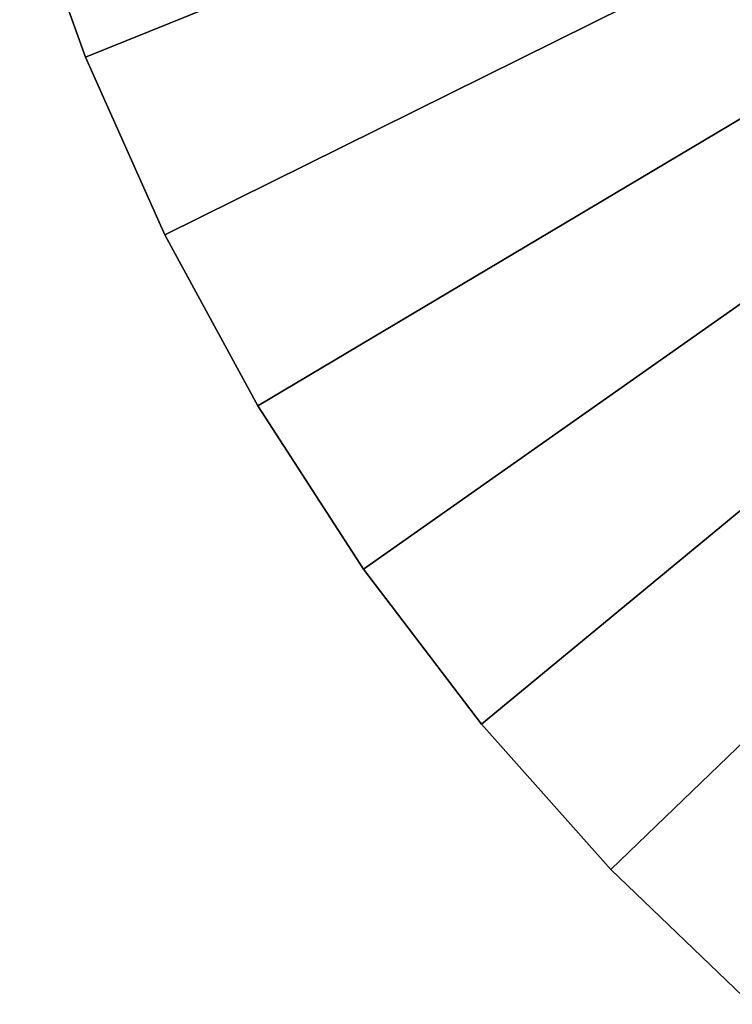
# Model space of a CAD drawing. Extents: x -40 to 20, y -96 to 24.
# Drawn here: x -39 to -30, y -28 to -16 of the extents above; entities that cross this region are included whole.
import ezdxf

# ---------------------------------------------------------------- set-up
doc = ezdxf.new("R2010")
doc.units = 0
doc.header["$MEASUREMENT"] = 0
doc.layers.add('L3', color=7, linetype='Continuous')

msp = doc.modelspace()

# ---------------------------------------------------------------- linework, layer by layer
at = {"layer": 'L3', "color": 7}
for points in [[(-10, -5.5, 9), (-38.60189, -14.55162, 9), (-37.82507, -16.71451, 9)], [(-10, -5.5), (-37.82507, -16.71451), (-38.60189, -14.55162)], [(-37.82507, -16.71451, 9), (-36.88497, -18.81159, 9), (-10, -5.5, 9)], [(-10, -5.5), (-36.88497, -18.81159), (-37.82507, -16.71451)], [(-10, -5.5, 9), (-36.88497, -18.81159, 9), (-35.78709, -20.83056, 9)], [(-35.78709, -20.83056), (-36.88497, -18.81159), (-10, -5.5)], [(-10, -5.5, 9), (-35.78709, -20.83056, 9), (-34.53788, -22.75956, 9)], [(-10, -5.5), (-34.53788, -22.75956), (-35.78709, -20.83056)], [(-34.53788, -22.75956, 9), (-33.14468, -24.58727, 9), (-10, -5.5, 9)], [(-10, -5.5), (-33.14468, -24.58727), (-34.53788, -22.75956)], [(-10, -5.5, 9), (-33.14468, -24.58727, 9), (-31.61565, -26.30297, 9)], [(-31.61565, -26.30297), (-33.14468, -24.58727), (-10, -5.5)], [(-10, -5.5, 9), (-31.61565, -26.30297, 9), (-29.95977, -27.8966, 9)], [(-10, -5.5), (-29.95977, -27.8966), (-31.61565, -26.30297)], [(-37.82507, -16.71451), (-37.82507, -16.71451, 9), (-38.60189, -14.55162, 9)], [(-37.82507, -16.71451), (-38.60189, -14.55162, 9), (-38.60189, -14.55162)], [(-36.88497, -18.81159), (-36.88497, -18.81159, 9), (-37.82507, -16.71451, 9)], [(-36.88497, -18.81159), (-37.82507, -16.71451, 9), (-37.82507, -16.71451)], [(-35.78709, -20.83056), (-35.78709, -20.83056, 9), (-36.88497, -18.81159, 9)], [(-35.78709, -20.83056), (-36.88497, -18.81159, 9), (-36.88497, -18.81159)], [(-34.53788, -22.75956), (-34.53788, -22.75956, 9), (-35.78709, -20.83056, 9)], [(-34.53788, -22.75956), (-35.78709, -20.83056, 9), (-35.78709, -20.83056)], [(-33.14468, -24.58727), (-33.14468, -24.58727, 9), (-34.53788, -22.75956, 9)], [(-33.14468, -24.58727), (-34.53788, -22.75956, 9), (-34.53788, -22.75956)], [(-31.61565, -26.30297), (-31.61565, -26.30297, 9), (-33.14468, -24.58727, 9)], [(-31.61565, -26.30297), (-33.14468, -24.58727, 9), (-33.14468, -24.58727)], [(-29.95977, -27.8966), (-29.95977, -27.8966, 9), (-31.61565, -26.30297, 9)], [(-29.95977, -27.8966), (-31.61565, -26.30297, 9), (-31.61565, -26.30297)]]:
    msp.add_3dface(points, dxfattribs=at)

doc.saveas('drawing.dxf')
